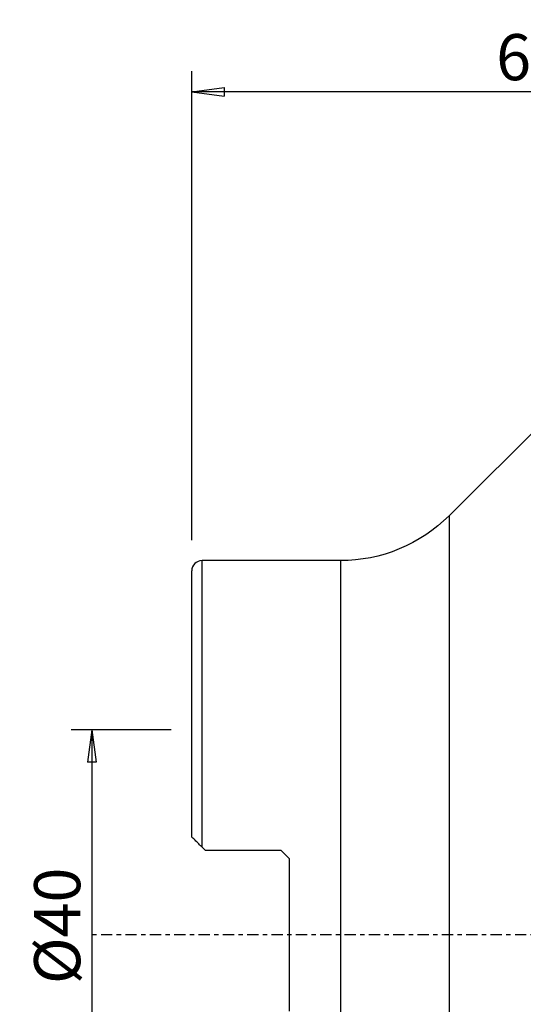
# Model space of a CAD drawing. Units: millimetres. Extents: x -17 to 81, y -74 to 89.
# Drawn here: x -17 to 32, y -7 to 89 of the extents above; entities that cross this region are included whole.
import ezdxf

# ---------------------------------------------------------------- set-up
doc = ezdxf.new("R2010")
doc.units = ezdxf.units.MM
doc.linetypes.add('CENTER', pattern=[47.5, 22, -8.5, 8.5, -8.5])
doc.layers.get('0').update_dxf_attribs({"linetype": 'CONTINUOUS'})
for name, color, linetype in [('1', 4, 'CONTINUOUS'), ('2', 7, 'CONTINUOUS'), ('SK2', 7, 'CONTINUOUS'), ('SK4', 2, 'CENTER')]:
    doc.layers.add(name, color=color, linetype=linetype)
doc.styles.add('DEFAULT', font='simplex.shx')
doc.dimstyles.get("Standard").update_dxf_attribs({"dimtxt": 0.18, "dimasz": 0.18, "dimexe": 0.18, "dimexo": 0.0625, "dimgap": 0.09, "dimtad": 1, "dimzin": 0, "dimdsep": 52, "dimtxsty": 'Standard', "dimcen": 0.09, "dimadec": 0, "dimazin": 0, "dimtfac": 1, "dimtdec": 4, "dimtofl": 0, "dimtmove": 0, "dimatfit": 3, "dimfxl": 1, "dimtolj": 1, "dimtzin": 0, "dimarcsym": 0})

# ---------------------------------------------------------------- blocks, each defined once
blk = doc.blocks.new('DimnDraft3D1')
at = {"layer": '2'}
for p, q in [((0, 38.5), (0, 84.25)), ((63, 64.5), (63, 84.25)), ((0, 82.25), (3.174998, 82.667997)), ((3.174998, 82.667997), (3.175002, 81.832003)), ((63, 82.25), (59.824998, 82.667997)), ((59.825002, 81.832003), (59.824998, 82.667997)), ((63, 82.25), (0, 82.25)), ((0, 82.25), (3.175002, 81.832003)), ((63, 82.25), (59.825002, 81.832003))]:
    blk.add_line(p, q, dxfattribs=at)
at = {"layer": '2', "insert": (29.685197, 83.375), "char_height": 4.5, "attachment_point": 7, "line_spacing_factor": 1.084337, "style": 'DEFAULT'}
blk.add_mtext('\\W01.000;\\fsimplex.shx,bigfont.shx;63\\P', dxfattribs=at)
blk = doc.blocks.new('_CLOSED')
at = {"lineweight": -2}
for p, q in [((-1, 0.166667), (0, 0)), ((-1, 0.166667), (-1, -0.166667)), ((0, 0), (-1, -0.166667)), ((0, 0), (-1, 0))]:
    blk.add_line(p, q, dxfattribs=at)
blk = doc.blocks.new('DimnDraft3D3')
at = {"layer": 'SK2'}
for p, q in [((-2, 20), (-11.75, 20)), ((-9.75, 20), (-10.167997, 16.824998)), ((-9.75, 20), (-9.75, -20)), ((-9.75, 20), (-9.332003, 16.825002)), ((-9.332003, 16.825002), (-10.167997, 16.824998)), ((-10.167997, -16.825002), (-9.332003, -16.824998)), ((-9.75, -20), (-10.167997, -16.825002)), ((-9.75, -20), (-9.332003, -16.824998)), ((-2, -20), (-11.75, -20))]:
    blk.add_line(p, q, dxfattribs=at)
at = {"layer": 'SK2', "insert": (-10.875, -4.818257), "char_height": 4.5, "attachment_point": 7, "rotation": 90, "line_spacing_factor": 1.084337, "style": 'DEFAULT'}
blk.add_mtext('\\W01.000;\\fsimplex.shx,bigfont.shx;%%c40\\P', dxfattribs=at)

msp = doc.modelspace()

# ---------------------------------------------------------------- linework, layer by layer
at = {"layer": '1'}
for p, q in [((34.756, 50.522), (25.096, 40.882)), ((25.096, 40.882), (25.096, -40.882)), ((14.5, 36.5), (1, 36.5)), ((1, 8.545), (1, 36.5)), ((14.5, 36.5), (14.5, -36.5)), ((0, 9.545), (0, 35.5)), ((1.3, 8.245), (1, 8.545)), ((1.3, 8.245), (8.7, 8.245)), ((8.7, 8.245), (9.5, 7.445)), ((9.5, 7.445), (9.5, -7.445))]:
    msp.add_line(p, q, dxfattribs=at)
at = {"layer": '1', "extrusion": (0, 0, -1)}
msp.add_arc((-14.5, 51.5), 15, 225.05986, 270, dxfattribs=at)
at = {"layer": '1'}
msp.add_arc((1, 35.5), 1, 90, 180, dxfattribs=at)
msp.add_open_spline([(1, 8.545), (0.955, 8.59), (0.911, 8.634), (0.736, 8.809), (0.608, 8.937), (0.38, 9.165), (0.275, 9.27), (0.13, 9.415), (0.078, 9.467), (0.017, 9.528), (0, 9.545), (0, 9.545)], degree=3, knots=[0, 0, 0, 0, 0.093741, 0.093741, 0.3741, 0.3741, 0.64718, 0.64718, 0.84279, 0.84279, 1, 1, 1, 1], dxfattribs=at)
at = {"layer": 'SK4', "ltscale": 0.05}
msp.add_line((73, 0), (-10, 0), dxfattribs=at)

# ---------------------------------------------------------------- dimensions: what is measured, and where the dimension line sits
at = {"layer": '2', "lineweight": -3}
dim = msp.add_linear_dim(base=(0, 82.25), p1=(63, 64.5), p2=(0, 38.5), dimstyle='Standard', override={"dimtxt": 4.5, "dimasz": 3.175, "dimexe": 2, "dimexo": 2, "dimgap": 2.25, "dimtad": 1, "dimtih": 0, "dimdec": 2, "dimzin": 8, "dimpost": '<>', "dimtxsty": 'DEFAULT', "dimblk1": 'CLOSED', "dimblk2": 'CLOSED', "dimsah": 1, "dimclrd": 2, "dimclre": 2, "dimclrt": 7, "dimtdec": 2, "dimtofl": 1, "dimtmove": 0}, dxfattribs=at)
dim.commit()
dim.dimension.update_dxf_attribs({"geometry": 'DimnDraft3D1', "text_midpoint": (28.166, 82.25)})
at = {"layer": 'SK2', "lineweight": -3}
dim = msp.add_linear_dim(base=(-9.75, -20), p1=(-2, 20), p2=(-2, -20), angle=90, dimstyle='Standard', override={"dimtxt": 4.5, "dimasz": 3.175, "dimexe": 2, "dimexo": 2, "dimgap": 2.25, "dimtad": 1, "dimtih": 0, "dimtoh": 0, "dimdec": 2, "dimzin": 8, "dimpost": '<>', "dimtxsty": 'DEFAULT', "dimblk1": 'CLOSED', "dimblk2": 'CLOSED', "dimsah": 1, "dimclrd": 2, "dimclre": 2, "dimclrt": 7, "dimtdec": 2, "dimtofl": 1, "dimtmove": 0}, dxfattribs=at)
dim.commit()
dim.dimension.update_dxf_attribs({"geometry": 'DimnDraft3D3', "text_midpoint": (-9.75, -6.337)})

doc.saveas('drawing.dxf')
